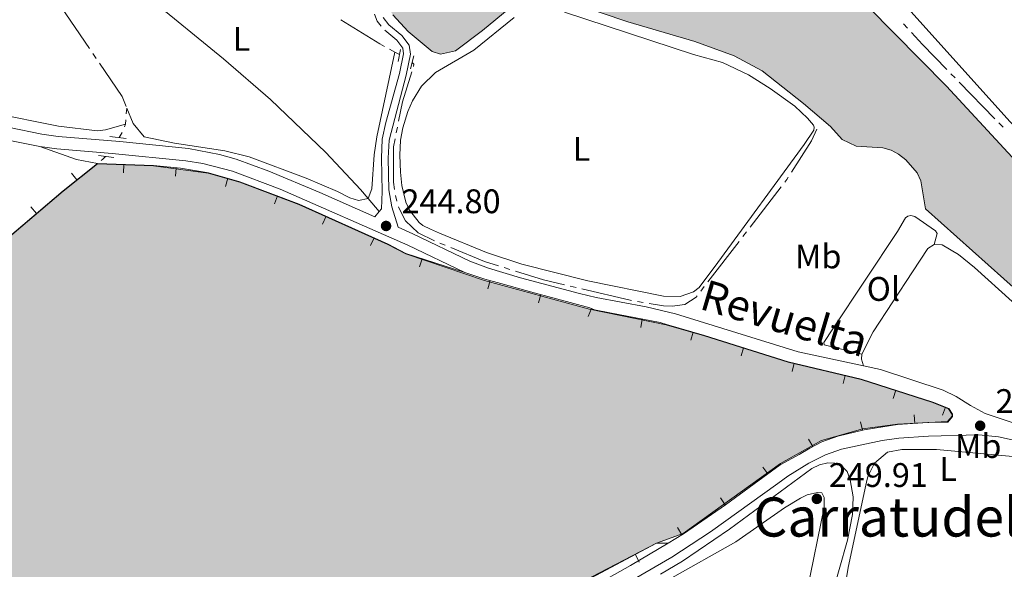
# Model space of a CAD drawing. Units: metres. Extents: x 625196 to 629704, y 648391 to 651440.
# Drawn here: x 627129 to 627419, y 649223 to 649384 of the extents above; entities that cross this region are included whole.
import ezdxf
from ezdxf.enums import TextEntityAlignment as Align

# ---------------------------------------------------------------- set-up
doc = ezdxf.new("R2010")
doc.units = ezdxf.units.M
doc.header["$MEASUREMENT"] = 0
doc.linetypes.add('DGN Style 2', pattern=[46.88027000000001, 28.128162, -18.75210800000001])
doc.linetypes.add('DGN Style 3', pattern=[65.63237800000002, 46.88027, -18.75210800000001])
for name, color, linetype, lineweight in [('Carátula', 7, 'Continuous', 5), ('Edificios construcciones cerramientos', 7, 'Continuous', 5), ('Elementos auxiliares', 7, 'Continuous', 5), ('Entidades rústicas y varios', 7, 'Continuous', 5), ('Hidrografía', 7, 'Continuous', 5), ('Relieve y altimetría', 7, 'Continuous', 5), ('Rellenos', 7, 'Continuous', 5), ('Textos de rotulación', 7, 'Continuous', 5), ('Viales y ferrocarril', 7, 'Continuous', 5)]:
    doc.layers.add(name, color=color, linetype=linetype, lineweight=lineweight)
doc.styles.add('Style-arial', font='arial.shx', dxfattribs={"bigfont": 'arialbig.shx'})
doc.styles.add('Style-Arial Narrow', font='txt')
doc.styles.add('Style-ariali', font='ariali.shx', dxfattribs={"bigfont": 'arialibig.shx'})
doc.styles.add('Style-Times New Roman', font='txt')

# ---------------------------------------------------------------- blocks, each defined once
blk = doc.blocks.new('5PATER_88')
at = {"layer": 'Relieve y altimetría', "linetype": 'Continuous', "lineweight": 0}
h = blk.add_hatch(color=250, dxfattribs=at)
edge = h.paths.add_edge_path(flags=16)
edge.add_ellipse((1.001171767711639e-08, 1.001171767711639e-08), major_axis=(-1.095731442658747, -1.11071070018244), ratio=0.9994222409660325, start_angle=0, end_angle=360)
blk = doc.blocks.new('5PATER_195')
at = {"layer": 'Relieve y altimetría', "linetype": 'Continuous', "lineweight": 0}
h = blk.add_hatch(color=250, dxfattribs=at)
edge = h.paths.add_edge_path(flags=16)
edge.add_ellipse((1.001171767711639e-08, 1.001171767711639e-08), major_axis=(-1.095731442658747, -1.11071070018244), ratio=0.9994222409660325, start_angle=0, end_angle=360)
blk = doc.blocks.new('5PATER_223')
at = {"layer": 'Relieve y altimetría', "linetype": 'Continuous', "lineweight": 0}
h = blk.add_hatch(color=250, dxfattribs=at)
edge = h.paths.add_edge_path(flags=16)
edge.add_ellipse((1.001171767711639e-08, 1.001171767711639e-08), major_axis=(-1.095731442372465, -1.110710699892244), ratio=0.9994222409660318, start_angle=0, end_angle=360)

msp = doc.modelspace()

# ---------------------------------------------------------------- hatches: boundary and pattern name
at = {"layer": 'Rellenos', "linetype": 'Continuous', "lineweight": 5}
for points in [[(627426.506, 649302.852), (627425.51, 649302.9580000001), (627423.433, 649304.041), (627395.879, 649328.7930000001), (627394.496, 649336.99), (627393.398, 649339.3759999999), (627390.021, 649343.179), (627387.9340000001, 649344.848), (627385.7150000001, 649346.0120000001), (627383.2690000001, 649346.655), (627375.456, 649347.1680000001), (627371.2820000001, 649349.179), (627367.913, 649352.9739999999), (627359.9450000001, 649359.757), (627347.788, 649369.3019999999), (627339.5530000001, 649373.7620000001), (627327.9580000001, 649377.933), (627308.2649999999, 649383.6980000001), (627284.7720000001, 649391.76), (627281.9280000001, 649392.098), (627279.3940000001, 649392.02), (627277.3230000001, 649390.9550000001), (627265.4990000001, 649381.1540000001), (627257.602, 649375.2110000001), (627253.2050000001, 649374.2080000001), (627250.7150000001, 649375.0320000001), (627243.638, 649380.9010000001), (627239.1270000001, 649385.788), (627238.277, 649387.3500000001), (627238.6340000001, 649390.4469999999), (627251.2679999999, 649427.0490000001), (627263.013, 649459.9110000001), (627263.9820000001, 649462.6370000001), (627266.2220000001, 649472.9110000001), (627267.818, 649478.81), (627270.605, 649480.1030000001), (627275.8430000001, 649480.0819999999), (627283.183, 649478.5619999999), (627293.665, 649470.432), (627340.44, 649427.1669999999), (627402.048, 649364.7949999999), (627434.537, 649329.6229999999), (627434.8400000001, 649328.4169999999), (627433.892, 649324.185), (627427.95, 649304.625)], [(627103.0090000001, 649136.0730000001), (627083.4850000001, 649179.8640000001), (627069.0079999999, 649213.034), (627063.487, 649217.4029999999), (627060.1950000001, 649228.354), (627052.304, 649251.0349999999), (627027.3630000001, 649318.0900000001), (627019.22, 649342.658), (627018.145, 649356.8430000001), (627018.506, 649357.5430000001), (627019.908, 649358.038), (627020.737, 649358.058), (627023.155, 649356.8999999999), (627024.5190000001, 649354.5900000001), (627034.95, 649341.99), (627046.763, 649325.6810000001), (627078.94, 649289.3360000001), (627084.8729999999, 649280.808), (627089.236, 649287.4880000001), (627102.631, 649300.4010000001), (627114.564, 649310.5190000001), (627142.2390000001, 649333.9880000001), (627152.328, 649342.007), (627168.773, 649341.4410000001), (627184.882, 649339.2420000001), (627194.1799999999, 649336.629), (627211.5689999999, 649330.047), (627237.733, 649318.2949999999), (627242.95, 649315.5430000001), (627266.0959999999, 649307.7590000001), (627297.047, 649299.273), (627319.601, 649294.7209999999), (627330.804, 649291.494), (627355.398, 649283.7420000001), (627376.908, 649278.6370000001), (627397.963, 649271.875), (627402.5830000001, 649270.0179999999), (627403.6869999999, 649268.378), (627403.632, 649267.8230000001), (627402.337, 649266.3090000001), (627387.6030000001, 649265.463), (627377.3770000001, 649264.094), (627365.2919999999, 649260.692), (627353.148, 649253.9240000001), (627324.605, 649233.3330000001), (627316.6980000001, 649230.581), (627297.699, 649220.682), (627242.7350000001, 649189.1669999999), (627222.655, 649174.517), (627202.1329999999, 649162.037), (627183.335, 649153.2320000001), (627184.878, 649151.4850000001), (627155.3600000001, 649144.8060000001)]]:
    msp.add_hatch(color=154, dxfattribs=at).paths.add_polyline_path(points)

# ---------------------------------------------------------------- linework, layer by layer
at = {"layer": 'Carátula', "color": 7, "linetype": 'Continuous', "lineweight": 0}
msp.add_3dface([(625249.6359999999, 648390.6869999999), (629703.909, 648470.8540000002), (629650.4639999999, 651440.3840000001), (625196.1910000001, 651360.217)], dxfattribs=at)
at = {"layer": 'Edificios construcciones cerramientos', "color": 250, "linetype": 'Continuous', "lineweight": 0}
for p, q in [((627159.9195600331, 649339.3351716574, 242.97), (627160.0029074382, 649341.8337819133, 242.97)), ((627144.7042585765, 649339.2558637112, 243.8370965772083), (627146.2562334207, 649337.2959213438, 243.8370965772083)), ((627175.2094640261, 649338.3717950932, 242.97), (627175.4633054961, 649340.8588746069, 242.97)), ((627189.9416528565, 649335.327143333, 242.97), (627190.6181348669, 649337.7338780689, 242.97)), ((627204.331736868, 649330.2198265864, 242.97), (627205.2167880414, 649332.5579207719, 242.97)), ((627132.7068541816, 649329.3130567411, 243.815), (627134.3237563826, 649327.4063246486, 243.815)), ((627218.4891450016, 649324.3073690787, 242.97), (627219.513425895, 649326.5879060004, 242.97)), ((627232.6284739163, 649317.95682754, 242.97), (627233.6527548097, 649320.2373644616, 242.97)), ((627247.0394792091, 649311.7076162719, 243.5021173444105), (627247.8044578466, 649314.0877019183, 243.5021173444105)), ((627267.0924447337, 649305.304471029, 244.889), (627267.7554075541, 649307.7149648165, 244.889)), ((627282.0414585995, 649301.1682210464, 244.8848438727382), (627282.6940521023, 649303.5815427657, 244.8848438727382)), ((627296.6598611611, 649297.1243913969, 244.5797803081549), (627297.5544378448, 649299.4588576222, 244.5797803081549)), ((627312.0677496628, 649293.9146818407, 244.6095584443967), (627312.5436535176, 649296.368966975, 244.6095584443967)), ((627326.8452448675, 649290.1369315486, 244.8794157202537), (627327.537171931, 649292.5392714369, 244.8794157202537)), ((627341.5930536496, 649285.5769009204, 244.8194239619197), (627342.3446569537, 649287.9612441158, 244.8194239619197)), ((627356.5844487885, 649280.9933829998, 244.7576035991856), (627357.1617418171, 649283.4258165052, 244.7576035991856)), ((627371.6644531738, 649277.4144233353, 244.5718201885878), (627372.2417462025, 649279.8468568409, 244.5718201885878)), ((627386.3352005552, 649273.0883965679, 244.4652569443479), (627387.0996162194, 649275.468663085, 244.4652569443479)), ((627400.8252376299, 649268.1376891907, 244.5116245584728), (627401.7576675905, 649270.4572957023, 244.5116245584728)), ((627376.7306611286, 649266.1654720469, 244.4413966580213), (627377.3127190042, 649263.7341743214, 244.4413966580213)), ((627392.5040824013, 649268.1951757157, 244.5449689067321), (627392.6701936927, 649265.7007004123, 244.5449689067321)), ((627361.4602319205, 649261.1065723433, 244.5021963067092), (627362.662077138, 649258.9144117489, 244.5021963067092)), ((627347.958256575, 649252.904119338, 244.5835702753951), (627349.4326543913, 649250.8851713245, 244.5835702753951)), ((627335.5222781713, 649243.8254985409, 243.6208052348685), (627336.9470110389, 649241.7712015187, 243.6208052348685)), ((627322.9155385934, 649235.1220090863, 243.5359364650459), (627324.1894346362, 649232.9709189271, 243.5359364650459)), ((627311.6654352186, 649224.9724807269, 243.7833893875662), (627310.4949967682, 649227.1815696419, 243.7833893875662))]:
    msp.add_line(p, q, dxfattribs=at)
for points in [[(627152.3319999999, 649342.1070000001, 243.87), (627142.176, 649334.065, 243.815), (627114.4990000001, 649310.5950000001, 243.815), (627102.564, 649300.4750000001, 243.815), (627089.159, 649287.5519999999, 244.263), (627086.0050000001, 649282.7450000001, 244.405), (627084.8540000002, 649281.0549999999, 244.456), (627079.0190000001, 649289.398, 243.64), (627046.838, 649325.747, 244.564), (627035.0290000001, 649342.051, 244.115), (627024.601, 649354.648, 243.859), (627023.2050000001, 649356.9870000001, 243.859)], [(627152.3319999999, 649342.1070000001, 243.87), (627157.7479999999, 649341.909, 242.97), (627168.78, 649341.5410000001, 242.97), (627176.6769999999, 649340.7350000001, 242.97), (627184.9040000001, 649339.3400000001, 242.97), (627194.2110000001, 649336.7239999999, 242.97), (627211.6070000001, 649330.1390000001, 242.97), (627237.777, 649318.385, 242.97), (627242.9809999999, 649315.638, 242.97), (627260.3670000001, 649310.05, 244.888)], [(627260.3670000001, 649310.05, 244.888), (627266.25, 649308.1290000001, 244.889), (627270.9439999999, 649306.838, 244.889), (627280.7250000001, 649304.1140000002, 244.888), (627291.331, 649301.246, 244.871), (627297.1000000001, 649299.6329999999, 244.862), (627298.517, 649299.0900000001, 243.982), (627303.0079999999, 649298.2180000001, 243.982), (627317.747, 649295.3600000001, 244.952), (627319.6290000001, 649294.817, 244.938), (627330.8330000001, 649291.5900000001, 244.855), (627355.425, 649283.838, 244.779), (627376.9350000002, 649278.733, 244.514), (627397.997, 649271.969, 244.413), (627402.649, 649270.0989999999, 244.535), (627403.79, 649268.4040000001, 244.631), (627403.7290000002, 649267.784, 244.663), (627402.4160000001, 649266.132, 244.722), (627396.5040000001, 649265.956, 244.642), (627387.6140000002, 649265.3640000002, 244.417), (627377.784, 649263.8470000002, 244.44), (627370.023, 649261.9890000002, 244.463), (627365.297, 649260.3589999999, 244.477), (627361.8459999999, 649258.467, 244.51), (627358.6440000001, 649256.6229999999, 244.544), (627353.1310000002, 649253.5860000001, 244.609), (627345.423, 649247.9569999999, 244.556), (627336.9770000001, 649241.7919999999, 243.621), (627324.659, 649233.2490000001, 243.541), (627320.115, 649230.5580000001, 243.492)], [(627183.7250000001, 649153.081, 244.017), (627187.3180000001, 649154.267, 243.342), (627195.1130000001, 649158.1939999999, 242.668), (627202.182, 649161.9500000001, 242.668), (627219.7760000001, 649172.439, 242.892), (627222.7120000002, 649174.4350000002, 242.739), (627235.662, 649183.784, 243.189), (627243.0079999999, 649188.9539999999, 243.189), (627255.662, 649195.483, 243.156), (627282.699, 649211.0680000001, 243.186), (627297.5519999999, 649220.324, 242.639), (627316.7450000001, 649230.493, 244.336), (627320.115, 649230.5580000001, 244.371)]]:
    msp.add_polyline3d(points, dxfattribs=at)
at = {"layer": 'Elementos auxiliares', "color": 250, "linetype": 'Continuous', "lineweight": 0}
msp.add_3dface([(626101.2100000001, 648800.0600000002), (626060.05, 651113.2200000001), (629511.01, 651175.3300000001), (629553.28, 648862.19)], dxfattribs=at)
at = {"layer": 'Entidades rústicas y varios', "color": 92, "linetype": 'Continuous', "lineweight": 0, "extrusion": (-0.03532977993217242, -0.1824537092065224, 0.9825794882078123), "elevation": -140392.4081798481, "flags": 128}
msp.add_lwpolyline([(492271.7018993995, 743588.476351904), (492265.394882276, 743588.4763519036), (492254.1156129151, 743590.1336665076)], dxfattribs=at)
at = {"layer": 'Entidades rústicas y varios', "color": 92, "linetype": 'Continuous', "lineweight": 0, "extrusion": (0.854611265220451, 0.2588152002471653, 0.450171386784322), "elevation": 704317.858643394, "flags": 128}
msp.add_lwpolyline([(439568.6870639849, -354804.8340643493), (439570.74333245, -354804.8340643495), (439572.0478897322, -354805.8184506036)], dxfattribs=at)
at = {"layer": 'Entidades rústicas y varios', "color": 92, "linetype": 'Continuous', "lineweight": 0}
for points in [[(627094.4780000001, 649458.3589999999, 244.133), (627093.057, 649457.743, 244.133), (627089.4650000001, 649454.2690000001, 244.254), (627079.6200000001, 649442.2490000001, 244.342), (627044.5760000001, 649393.8700000001, 244.293), (627043.4739999999, 649390.7910000001, 244.229), (627042.574, 649385.4920000001, 244.133), (627042.6969999999, 649384.422, 244.1), (627043.72, 649382.206, 244.068), (627047.6329999999, 649380.159, 243.972), (627069.01, 649372.358, 243.748), (627097.6310000002, 649363.3890000001, 243.748), (627121.2020000002, 649356.997, 243.748), (627140.811, 649353.101, 243.748), (627152.338, 649351.652, 243.954), (627154.662, 649351.9500000001, 243.972), (627160.5750000001, 649353.642, 243.911)], [(627463.564, 649300.8859999999, 243.823), (627460.5490000001, 649301.0800000001, 243.883), (627450.719, 649300.5950000001, 243.883), (627447.091, 649300.7370000001, 243.883), (627442.2590000001, 649302, 243.883), (627439.8740000001, 649304.1780000001, 243.883), (627438.8459999999, 649306.8559999999, 243.883), (627439.3189999999, 649310.5090000001, 243.883), (627443.9199999999, 649326.4060000001, 243.947), (627443.9839999999, 649327.7450000001, 243.979), (627443.088, 649331.1259999999, 244.043), (627420.605, 649354.4610000001, 244.043), (627389.8260000001, 649388.642, 244.043)], [(627274.8600000001, 649384.9439999999, 243.083), (627262.994, 649375.3640000002, 243.103), (627251.7100000001, 649368.8319999999, 243.103), (627247.5800000001, 649364.834, 243.103), (627244.9310000001, 649360.496, 243.103), (627243.551, 649357.3829999999, 243.103), (627242.081, 649352.6030000001, 243.103), (627241.4680000001, 649348.8999999999, 242.971), (627241.199, 649344.5220000001, 242.663), (627241.4110000001, 649339.54, 243.044), (627241.8640000002, 649335.5850000001, 243.103), (627242.997, 649330.7020000002, 243.103), (627244.1030000001, 649328.3319999999, 243.103), (627246.865, 649324.7830000002, 242.797), (627248.0120000001, 649323.913, 242.663), (627250.2220000002, 649322.75, 242.859), (627252.8489999999, 649321.6030000001, 243.103), (627266.7339999999, 649315.9070000001, 243.103), (627277.101, 649312.5040000001, 243.103), (627296.4950000001, 649307.621, 243.103), (627318.773, 649303.0950000001, 243.103), (627323.6310000002, 649302.9990000001, 243.103), (627327.6390000001, 649304.385, 243.103), (627329.23, 649305.696, 243.103), (627334.7779999999, 649313.007, 243.103), (627360.118, 649347.6229999999, 243.103), (627362.9510000001, 649351.8670000001, 243.103), (627363.0490000001, 649352.7209999999, 243.103), (627362.8520000001, 649353.3800000001, 243.103), (627361.1100000001, 649355.449, 243.103), (627357.4369999999, 649358.9110000001, 243.103), (627350.101, 649364.1510000001, 243.103), (627343.794, 649368.1840000001, 242.696), (627336.1699999999, 649371.736, 242.637), (627327.5760000001, 649374.155, 243.103)], [(627327.5760000001, 649374.155, 243.103), (627289.6880000001, 649386.5040000001, 243.103)], [(627231.9210000001, 649331.8019999999, 244.308), (627232.9809999999, 649334.619, 244.308), (627233.652, 649344.5970000002, 244.382), (627234.426, 649349.8870000001, 244.368), (627239.7509999999, 649374.8180000001, 244.521)], [(627160.896, 649358.388, 243.975), (627162.804, 649353.8530000001, 244), (627166.037, 649349.9500000001, 244.047), (627174.9639999999, 649348.0800000001, 244), (627189.794, 649345.8430000001, 243.801), (627196.936, 649344.054, 243.834), (627213.692, 649337.7290000002, 244.05), (627222.8859999999, 649333.8350000001, 244.154), (627226.483, 649331.9820000001, 244.231), (627229.0580000001, 649331.2520000001, 244.231), (627231.9210000001, 649331.8019999999, 244.308)], [(627377.0860000001, 649286.0179999999, 242.669), (627366.02, 649288.7810000001, 243.271), (627365.8940000001, 649289.5260000001, 243.271), (627368.6200000001, 649293.493, 243.271), (627387.5830000001, 649322.115, 243.271), (627389.9770000001, 649326.149, 243.271), (627390.663, 649326.632, 243.271), (627391.5120000001, 649326.8119999999, 243.271), (627392.703, 649326.4990000001, 243.271), (627398.7820000001, 649322.294, 243.271), (627399.2640000001, 649321.4820000001, 243.271), (627398.344, 649318.3100000002, 242.669)], [(627377.0860000001, 649286.0179999999, 242.669), (627380.432, 649292.6769999999, 243.529), (627392.021, 649310.2280000001, 243.548), (627396.5590000001, 649317.1580000002, 242.669), (627398.344, 649318.3100000002, 242.669)], [(627398.344, 649318.3100000002, 242.669), (627400.7450000001, 649318.2039999999, 243.457), (627405.538, 649315.3500000001, 243.624), (627410.2779999999, 649311.571, 243.445), (627421.3319999999, 649301.5689999999, 242.669), (627427.422, 649297.2760000001, 243.536), (627432.5, 649294.523, 242.988), (627435.409, 649293.5020000001, 242.669), (627440.3729999999, 649292.6830000001, 242.607), (627448.8080000001, 649292.9610000001, 243.548), (627457.9240000001, 649292.9569999999, 242.669), (627465.375, 649292.4890000002, 243.517), (627469.4369999999, 649291.824, 243.247), (627473.159, 649290.892, 242.669), (627477.949, 649289.4620000002, 242.655), (627482.621, 649287.7660000002, 243.548), (627484.3060000001, 649286.0860000001, 242.648), (627486.6290000001, 649282.7450000001, 243.548)], [(627362.0989999999, 649159.4839999999, 243.604), (627364.9350000002, 649177.8060000001, 243.766), (627369.3400000001, 649200.9280000001, 243.988), (627373.1000000001, 649223.371, 244.122), (627378.247, 649247.548, 244.154), (627378.4890000002, 649248.4909999999, 244.073), (627378.9180000002, 649250.1610000001, 243.93), (627380.8090000001, 649254.0889999999, 243.834), (627384.69, 649257.2450000001, 243.865), (627388.838, 649258.02, 243.866), (627399.1170000001, 649258.051, 243.805), (627422.5580000001, 649255.912, 243.737), (627429.0530000001, 649254.162, 243.802), (627433.064, 649251.2370000001, 243.821), (627433.98, 649250.027, 243.834), (627434.23, 649249.3910000002, 243.85), (627435.4040000001, 649246.425, 243.93), (627435.703, 649241.4330000001, 243.993), (627435.415, 649236.3189999999, 243.994), (627435.162, 649233.6120000001, 243.997)], [(627340.0220000001, 649230.9160000001, 247.436), (627354.3520000001, 649240.9580000001, 247.436), (627359.044, 649243.7350000001, 247.436), (627361.0190000001, 649244.703, 247.436), (627364.074, 649245.4620000002, 247.436), (627365.3870000001, 649245.2820000001, 247.436), (627366.0730000001, 649243.956, 247.436), (627366.0120000001, 649241.162, 247.436), (627361.0630000001, 649216.6799999999, 247.201)], [(627320.567, 649219.9439999999, 246.087), (627340.0220000001, 649230.9160000001, 247.436)]]:
    msp.add_polyline3d(points, dxfattribs=at)
at = {"layer": 'Hidrografía', "color": 5, "linetype": 'Continuous', "lineweight": 0}
for p, q in [((627141.4908215103, 649388.2571751974, 244.0697334647869), (627149.9543148442, 649375.8729748896, 244.0403511174391)), ((627389.3264547227, 649383.1203522461, 243.0181766715678), (627390.5115154884, 649381.8337353133, 242.9657567334231)), ((627150.9417223998, 649374.4281515202, 244.0369231769152), (627151.9291299555, 649372.983328151, 244.0334952363912)), ((627239.7509999999, 649374.8180000001, 244.521), (627238.2128105331, 649375.6525238927, 244.5275601795453)), ((627239.7509999999, 649374.8180000001, 244.521), (627241.135, 649374.0680000001, 244.516)), ((627403.2989336706, 649368.471270694, 242.77), (627404.5219689361, 649367.2195979176, 242.77)), ((627405.7450042015, 649365.9679251412, 242.77), (627416.2281636202, 649355.239301343, 242.77)), ((627160.896, 649358.388, 243.975), (627160.7779176622, 649356.6421471158, 243.9514571039627)), ((627160.2292504932, 649352.8236531089, 243.911), (627160.5750000001, 649353.642, 243.911)), ((627160.6598353244, 649354.8962942315, 243.9279142079253), (627160.5750000001, 649353.642, 243.911)), ((627417.4511988858, 649353.9876285666, 242.77), (627418.6742341513, 649352.7359557902, 242.77)), ((627240.5023726657, 649352.8018262356, 243.7148721340853), (627240.1608291143, 649351.0855243674, 243.7273581131203)), ((627239.9172408581, 649332.7076330025, 243.789), (627240.3755709248, 649331.0187180996, 243.789)), ((627344.2293297034, 649323.3698100171, 243.3728622373394), (627353.3990127828, 649335.2405254007, 243.3178303808981)), ((627342.0897369848, 649320.5999764277, 243.3857030038424), (627343.159533344, 649321.9848932223, 243.3792826205909)), ((627252.985063812, 649318.7199957769, 243.789), (627254.6014412937, 649318.0493067012, 243.789)), ((627331.850257546, 649307.3443442492, 243.4471552435351), (627341.0199406254, 649319.2150596329, 243.3921233870938)), ((627271.8792109431, 649311.4855440441, 243.7673237937631), (627273.5506208048, 649310.9670367623, 243.7610569709083)), ((627291.3725996783, 649306.0485045079, 243.7040873846994), (627293.0768093207, 649305.650822195, 243.6998126671957)), ((627329.7106648274, 649304.5745106598, 243.4599960100381), (627330.7804611868, 649305.9594274545, 243.4535756267866)), ((627311.1171447958, 649301.5662170867, 243.6529362010316), (627312.8407556673, 649301.2635059535, 243.6473206901496))]:
    msp.add_line(p, q, dxfattribs=at)
at = {"layer": 'Hidrografía', "color": 142, "linetype": 'Continuous', "lineweight": 0, "flags": 128}
for points, elevation in [([(627434.537, 649329.6229999999), (627402.048, 649364.7949999999), (627340.44, 649427.1669999999)], 242.225), ([(627239.1270000001, 649385.788), (627243.638, 649380.9010000001), (627250.7150000001, 649375.0320000001), (627253.2050000001, 649374.2080000001), (627257.6020000001, 649375.2110000001), (627265.4990000001, 649381.1540000001), (627277.3230000001, 649390.9550000001)], 242.225), ([(627284.7720000001, 649391.76), (627308.2649999999, 649383.6980000001), (627327.9580000001, 649377.9330000001), (627339.5530000001, 649373.7620000001), (627347.788, 649369.3019999999), (627359.9450000002, 649359.757), (627367.913, 649352.9739999999), (627371.2820000001, 649349.179), (627375.456, 649347.1680000002), (627383.2690000001, 649346.655), (627385.7150000001, 649346.0120000001), (627387.9340000001, 649344.848), (627390.021, 649343.179), (627393.398, 649339.3759999999), (627394.496, 649336.99), (627395.8790000001, 649328.7930000002), (627423.4330000001, 649304.0410000001)], 242.225), ([(627402.5830000001, 649270.0179999999), (627397.963, 649271.875), (627376.9080000002, 649278.6370000001), (627355.398, 649283.7420000001), (627330.804, 649291.494), (627319.601, 649294.7209999999), (627297.047, 649299.273), (627266.0959999999, 649307.7590000001), (627242.9500000001, 649315.5430000002), (627237.733, 649318.2949999999), (627211.5689999999, 649330.047), (627194.1799999999, 649336.6290000001), (627184.882, 649339.2420000001), (627168.773, 649341.4410000001), (627152.328, 649342.007), (627142.2390000002, 649333.9880000001), (627114.564, 649310.5190000001)], 244.535), ([(627297.699, 649220.682), (627316.6980000001, 649230.581), (627324.605, 649233.3330000001), (627353.148, 649253.9240000001), (627365.2919999999, 649260.692), (627377.3770000001, 649264.094), (627387.6030000001, 649265.463), (627402.3370000002, 649266.3090000001), (627403.632, 649267.8230000001), (627403.6869999999, 649268.378), (627402.5830000001, 649270.0179999999), (627397.963, 649271.875), (627376.9080000002, 649278.6370000001), (627355.398, 649283.7420000001), (627330.804, 649291.494), (627319.601, 649294.7209999999), (627297.047, 649299.273), (627266.0959999999, 649307.7590000001), (627242.9500000001, 649315.5430000002), (627237.733, 649318.2949999999), (627211.5689999999, 649330.047), (627194.1799999999, 649336.6290000001), (627184.882, 649339.2420000001), (627168.773, 649341.4410000001), (627152.328, 649342.007), (627142.2390000002, 649333.9880000001), (627114.564, 649310.5190000001)], 244.535), ([(627103.0090000001, 649136.0730000001), (627155.3600000001, 649144.8060000001), (627184.878, 649151.4850000001), (627183.3350000001, 649153.2320000001), (627202.1329999999, 649162.037), (627222.655, 649174.517), (627242.7350000001, 649189.1669999999), (627297.699, 649220.682), (627316.6980000001, 649230.581), (627324.605, 649233.3330000001), (627353.148, 649253.9240000001), (627365.2919999999, 649260.692), (627377.3770000001, 649264.094), (627387.6030000001, 649265.463), (627402.3370000002, 649266.3090000001), (627403.632, 649267.8230000001), (627403.6869999999, 649268.378), (627402.5830000001, 649270.0179999999)], 244.535)]:
    msp.add_lwpolyline(points, dxfattribs=dict(at, elevation=elevation))
at = {"layer": 'Hidrografía', "color": 5, "linetype": 'Continuous', "lineweight": 0, "extrusion": (0.02882709852455351, 0.0452842861055985, 0.9985581264115585), "elevation": 47732.14558030468, "flags": 128}
msp.add_lwpolyline([(-180404.5027478825, -883341.1489247754), (-180402.93811804, -883341.039395852), (-180389.5085240346, -883340.8106977344)], dxfattribs=at)
at = {"layer": 'Hidrografía', "color": 5, "linetype": 'Continuous', "lineweight": 0, "extrusion": (-0.5098074379212999, -0.4981433541838515, 0.7013911711182156), "elevation": -643163.1800181575, "flags": 128}
msp.add_lwpolyline([(-25994.16124453695, 633230.5444035458), (-25989.38028138431, 633230.3433071529), (-25979.16547191693, 633230.3433071529)], dxfattribs=at)
at = {"layer": 'Hidrografía', "color": 5, "linetype": 'Continuous', "lineweight": 0, "extrusion": (-0.02367301734034406, -0.01854988410653135, 0.9995476427112606), "elevation": -26648.44897106726, "flags": 128}
msp.add_lwpolyline([(-124321.224692527, 893777.5610019718), (-124309.4735973186, 893776.794011425), (-124306.387474231, 893775.8616056888)], dxfattribs=at)
at = {"layer": 'Hidrografía', "color": 5, "linetype": 'Continuous', "lineweight": 0, "extrusion": (-0.4817104362175415, -0.6257370455767323, 0.6135211532066426), "elevation": -708336.3265670538, "flags": 128}
msp.add_lwpolyline([(100903.3551123415, 550634.1163553817), (100904.055855595, 550634.1049583353), (100904.3922684413, 550633.1111919422)], dxfattribs=at)
at = {"layer": 'Hidrografía', "color": 5, "linetype": 'Continuous', "lineweight": 0, "extrusion": (-0.008951313944059855, 0.00905565078985877, 0.9999189312976564), "elevation": 509.3806720728671, "flags": 128}
msp.add_lwpolyline([(627221.8160626997, 649390.9869511524), (627219.0254092072, 649382.2210056313), (627217.8937412592, 649376.5319004634)], dxfattribs=at)
at = {"layer": 'Hidrografía', "color": 5, "linetype": 'Continuous', "lineweight": 0, "flags": 128}
for points, elevation in [([(627158.6769999999, 649349.7020000002), (627159.3130000001, 649350.655), (627159.5481728464, 649351.2116254296)], 243.911), ([(627240.8339009914, 649329.3298031962), (627240.858, 649329.2409999999), (627242.8459999999, 649325.267), (627246.6020000001, 649321.746), (627251.3770905088, 649319.4092936431)], 243.789)]:
    msp.add_lwpolyline(points, dxfattribs=dict(at, elevation=elevation))
at = {"layer": 'Hidrografía', "color": 5, "linetype": 'Continuous', "lineweight": 0, "extrusion": (-0.04297246980187691, 0.03868570158660525, 0.9983269921883706), "elevation": -1596.023062042736, "flags": 128}
msp.add_lwpolyline([(-902333.8812888904, 31764.42090731364), (-902344.6292033829, 31762.62972446566), (-902348.2361123953, 31761.5228516736)], dxfattribs=at)
at = {"layer": 'Hidrografía', "color": 5, "linetype": 'Continuous', "lineweight": 0, "extrusion": (0.02136433727191637, 0.003021741477361839, 0.9997671899854366), "elevation": 15606.41239635936, "flags": 128}
msp.add_lwpolyline([(555108.5186914043, -711825.4181993385), (555106.2494297343, -711824.6230967701), (555095.9501287913, -711823.2003573731), (555093.7525859963, -711823.140034351)], dxfattribs=at)
at = {"layer": 'Hidrografía', "color": 5, "linetype": 'Continuous', "lineweight": 0, "extrusion": (0.01672112877416477, -0.02901691205004641, 0.9994390540035936), "elevation": -8111.475349013459, "flags": 128}
msp.add_lwpolyline([(867599.0718756246, 249352.8083785182), (867598.0332504653, 249352.4799218571), (867597.3797057235, 249352.3831100879)], dxfattribs=at)
at = {"layer": 'Hidrografía', "color": 5, "linetype": 'Continuous', "lineweight": 0, "extrusion": (-0.04937985066049977, 0.04277011682833317, 0.9978638922494578), "elevation": -2963.674979305335, "flags": 128}
msp.add_lwpolyline([(-901555.6164602325, 48994.17246498761), (-901556.544454338, 48994.12026630377), (-901557.3562616957, 48994.00088015076)], dxfattribs=at)
at = {"layer": 'Hidrografía', "color": 5, "linetype": 'Continuous', "lineweight": 0, "extrusion": (0.01484638062683797, 0.03578014940100149, 0.999249401246318), "elevation": 32788.76338817406, "flags": 128}
msp.add_lwpolyline([(-330510.1447306714, -839494.7418690845), (-330520.8416856449, -839494.7418690849), (-330525.1263051141, -839495.139653582)], dxfattribs=at)
at = {"layer": 'Hidrografía', "color": 5, "linetype": 'Continuous', "lineweight": 0, "extrusion": (-0.00125914612907478, -0.01614355434022998, 0.9998688915074264), "elevation": -11028.28684537426, "flags": 128}
msp.add_lwpolyline([(574885.0557767182, 696034.3897347533), (574893.4409782471, 696032.4882379366), (574899.7696181338, 696031.5224935422)], dxfattribs=at)
at = {"layer": 'Hidrografía', "color": 5, "linetype": 'Continuous', "lineweight": 0, "extrusion": (0.005538193894990681, 0.01298511835015594, 0.9999003525901038), "elevation": 12149.05693831861, "flags": 128}
msp.add_lwpolyline([(627283.8095112153, 649202.2305697954), (627297.9774717692, 649198.9241511483), (627298.4220068969, 649198.8460727857)], dxfattribs=at)
at = {"layer": 'Hidrografía', "color": 142, "linetype": 'Continuous', "lineweight": 0}
for points in [[(627340.44, 649427.1669999999, 243.982), (627402.048, 649364.7949999999, 243.982)], [(627277.3230000001, 649390.9550000001, 243.982), (627265.4990000001, 649381.1540000001, 243.982), (627257.6020000001, 649375.2110000001, 243.982), (627253.2050000001, 649374.2080000001, 243.982), (627250.7150000001, 649375.0320000001, 243.982), (627243.638, 649380.9010000001, 243.982), (627239.1270000001, 649385.788, 243.982)], [(627423.4330000001, 649304.0410000001, 243.103), (627395.8790000001, 649328.7930000002, 242.225), (627394.496, 649336.99, 242.225), (627393.398, 649339.3759999999, 242.225), (627390.021, 649343.179, 242.225), (627387.9340000001, 649344.848, 242.225), (627385.7150000001, 649346.0120000001, 242.225), (627383.2690000001, 649346.655, 242.225), (627375.456, 649347.1680000002, 242.225), (627371.2820000001, 649349.179, 243.982), (627367.913, 649352.9739999999, 243.982), (627359.9450000002, 649359.757, 243.982), (627347.788, 649369.3019999999, 243.982), (627339.5530000001, 649373.7620000001, 243.982), (627327.9580000001, 649377.9330000001, 243.982), (627308.2649999999, 649383.6980000001, 243.982), (627284.7720000001, 649391.76, 243.982)], [(627402.048, 649364.7949999999, 243.982), (627434.537, 649329.6229999999, 242.225)]]:
    msp.add_polyline3d(points, dxfattribs=at)
at = {"layer": 'Hidrografía', "color": 5, "linetype": 'Continuous', "lineweight": 0}
msp.add_polyline3d([(627314.5643665385, 649300.9607948198, 243.6417051792677), (627318.771, 649300.2220000002, 243.628), (627321.345, 649300.1390000001, 243.628), (627325.0580000001, 649300.672, 243.596), (627328.3770000001, 649302.848, 243.468), (627328.640868468, 649303.1895938648, 243.4664163932896)], dxfattribs=at)
at = {"layer": 'Relieve y altimetría', "color": 30, "linetype": 'Continuous', "lineweight": 0, "elevation": 245, "flags": 128}
msp.add_lwpolyline([(627367.98, 649214.1669999999), (627372.8770000001, 649231.4680000001), (627374.378, 649238.9410000001), (627374.5179999999, 649244.146), (627373.6429999999, 649249.098), (627372.7860000001, 649251.5730000001), (627371.3829999999, 649252.9350000002), (627369.122, 649254.047), (627367.0989999999, 649254.1040000002), (627364.6660000001, 649253.5290000001), (627362.402, 649252.436), (627338.146, 649234.6410000002), (627324.3230000001, 649225.2749999999), (627317.8840000001, 649221.4330000001)], dxfattribs=at)
at = {"layer": 'Rellenos', "color": 142, "linetype": 'Continuous', "lineweight": 5, "flags": 128}
for points in [[(627434.537, 649329.6229999999), (627402.048, 649364.7949999999), (627340.44, 649427.1669999999)], [(627239.1270000001, 649385.788), (627243.638, 649380.9010000001), (627250.7150000001, 649375.0320000001), (627253.2050000001, 649374.2080000001), (627257.602, 649375.2110000001), (627265.4990000001, 649381.1540000001), (627277.3230000001, 649390.9550000001)], [(627284.7720000001, 649391.76), (627308.2649999999, 649383.6980000001), (627327.9580000001, 649377.933), (627339.5530000001, 649373.7620000001), (627347.788, 649369.3019999999), (627359.9450000001, 649359.757), (627367.913, 649352.9739999999), (627371.2820000001, 649349.179), (627375.456, 649347.1680000001), (627383.2690000001, 649346.655), (627385.7150000001, 649346.0120000001), (627387.9340000001, 649344.848), (627390.021, 649343.179), (627393.398, 649339.3759999999), (627394.496, 649336.99), (627395.879, 649328.7930000001), (627423.433, 649304.041)], [(627297.699, 649220.682), (627316.6980000001, 649230.581), (627324.605, 649233.3330000001), (627353.148, 649253.9240000001), (627365.2919999999, 649260.692), (627377.3770000001, 649264.094), (627387.6030000001, 649265.463), (627402.337, 649266.3090000001), (627403.632, 649267.8230000001), (627403.6869999999, 649268.378), (627402.5830000001, 649270.0179999999), (627397.963, 649271.875), (627376.908, 649278.6370000001), (627355.398, 649283.7420000001), (627330.804, 649291.494), (627319.601, 649294.7209999999), (627297.047, 649299.273), (627266.0959999999, 649307.7590000001), (627242.95, 649315.5430000001), (627237.733, 649318.2949999999), (627211.5689999999, 649330.047), (627194.1799999999, 649336.629), (627184.882, 649339.2420000001), (627168.773, 649341.4410000001), (627152.328, 649342.007), (627142.2390000001, 649333.9880000001), (627114.564, 649310.5190000001)]]:
    msp.add_lwpolyline(points, dxfattribs=at)
at = {"layer": 'Viales y ferrocarril', "color": 250, "linetype": 'Continuous', "lineweight": 0, "extrusion": (0.6441080942206815, 0.5107846446190315, 0.5694065417439559), "elevation": 735840.9959646766, "flags": 128}
msp.add_lwpolyline([(119079.5801068131, -509392.2344110809), (119081.4791971217, -509392.2344110809), (119083.542532384, -509393.3036812033)], dxfattribs=at)
at = {"layer": 'Viales y ferrocarril', "color": 1, "linetype": 'DGN Style 2', "lineweight": 0, "flags": 128}
for points, elevation in [([(627240.709, 649372.092), (627241.4520000002, 649375.5320000001)], 244.716), ([(627245.3470000002, 649373.74), (627244.351, 649369.8729999999)], 244.748), ([(627155.8859999999, 649350.03), (627160.7520000001, 649349.4600000001)], 244.436), ([(627152.5700000002, 649344.388), (627157.1020000001, 649343.821)], 244.436)]:
    msp.add_lwpolyline(points, dxfattribs=dict(at, elevation=elevation))
at = {"layer": 'Viales y ferrocarril', "color": 250, "linetype": 'DGN Style 3', "lineweight": 0, "extrusion": (0.0570047092729941, -0.06619789390834561, 0.9961768427155897), "elevation": -6985.89230410153, "flags": 128}
msp.add_lwpolyline([(899001.4992669596, 82457.46236860828), (899001.4992669596, 82452.4257149573)], dxfattribs=at)
at = {"layer": 'Viales y ferrocarril', "color": 250, "linetype": 'Continuous', "lineweight": 0, "extrusion": (-0.02941032571100312, -0.03369484607476463, 0.9989993443889594), "elevation": -40082.61638024435, "flags": 128}
msp.add_lwpolyline([(45559.60601118626, 900757.9369629808), (45559.60601118626, 900760.0163451004)], dxfattribs=at)
at = {"layer": 'Viales y ferrocarril', "color": 250, "linetype": 'DGN Style 3', "lineweight": 0}
for points in [[(627108.1370000001, 649448.4780000001, 243.103), (627115.8899999999, 649440.4280000001, 243.629), (627122.5900000001, 649433.5390000001, 243.542), (627130.5090000001, 649423.8759999999, 243.105), (627139.619, 649414.4620000002, 243.103), (627156.811, 649399.486, 243.103), (627189.3270000002, 649372.824, 243.103), (627203.162, 649360.8589999999, 243.103), (627219.415, 649345.3289999999, 243.103), (627229.6710000001, 649334.4160000001, 244.569), (627231.9210000001, 649331.8019999999, 244.266)], [(627233.8289999999, 649326.4350000002, 243.733), (627217.6510000001, 649333.5850000001, 243.532), (627202.7390000002, 649339.855, 243.337), (627193.0630000001, 649343.3520000001, 243.231), (627188.206, 649344.7200000001, 243.209), (627179.0549999999, 649346.4890000002, 243.388), (627158.898, 649348.5140000001, 243.769), (627140.716, 649350.0590000001, 243.296), (627135.976, 649350.6599999999, 243.195), (627126.409, 649352.6390000001, 243.02), (627113.2120000002, 649356.1000000001, 242.896), (627098.932, 649360.2830000002, 242.847), (627057.8840000001, 649373.726, 243.058), (627041.7690000001, 649379.2120000002, 243.453), (627033.8470000002, 649382.925, 244.289), (627029.2209999999, 649384.8060000001, 244.292), (627023.7339999999, 649387.2490000001, 243.905), (627015.1740000001, 649391.8470000002, 243.727), (627010.523, 649394.869, 243.68), (626998.841, 649404.145, 243.702), (627001.199, 649410.673, 243.536), (627003.696, 649414.9739999999, 243.435)], [(627377.6359999999, 649282.673, 243.548), (627358.4310000001, 649286.794, 243.78), (627322.284, 649297.925, 243.949), (627313.7100000001, 649300.017, 243.962), (627298.9520000002, 649302.692, 243.877), (627294.0870000002, 649303.8489999999, 243.883), (627276.6810000001, 649308.4780000001, 243.905), (627267.301, 649311.3230000001, 243.906), (627261.8130000001, 649313.4140000001, 243.905), (627245.094, 649321.4580000001, 243.873), (627240.7309999999, 649323.385, 243.818), (627238.8360000001, 649329.3940000001, 243.818), (627238.0310000001, 649334.3090000001, 243.806), (627237.7949999999, 649343.6769999999, 243.785), (627238.0549999999, 649348.959, 243.85), (627243.0560000001, 649368.067, 243.914), (627244.361, 649374.2150000001, 243.946), (627243.98, 649376.8080000001, 243.914), (627241.8360000001, 649379.6680000002, 243.818), (627238.02, 649382.8559999999, 243.697), (627236.3500000001, 649384.9650000001, 243.696)], [(627465.065, 649251.8180000001, 243.234), (627436.5590000001, 649261.592, 243.556), (627426.9439999999, 649264.3620000001, 243.587), (627422.7990000001, 649265.538, 243.712), (627413.4240000001, 649268.6660000001, 243.68), (627409.0560000001, 649270.99, 243.648), (627404.8729999999, 649273.6089999999, 243.552), (627400.9979999999, 649275.4790000002, 243.453), (627382.6100000001, 649281.6070000001, 243.489), (627377.6359999999, 649282.673, 243.548)], [(627320.115, 649230.5580000001, 243.492), (627309.065, 649224.0160000002, 243.374), (627286.5870000002, 649211.425, 243.306), (627243.125, 649186.5040000001, 243.284), (627236.3670000001, 649182.1830000001, 243.301), (627224.5430000002, 649172.983, 243.465), (627213.9920000001, 649165.7679999999, 243.35), (627201.3759999999, 649158.118, 243.243), (627193.7350000001, 649154.0260000001, 243.285), (627189.095, 649151.9099999999, 243.397), (627181.8090000001, 649149.361, 243.821), (627175.7250000001, 649147.746, 243.893), (627170.494, 649146.358, 243.955), (627146.4450000002, 649142.4780000001, 243.826), (627117.0600000002, 649137.0770000002, 243.795), (627102.969, 649134.8910000002, 243.838)]]:
    msp.add_polyline3d(points, dxfattribs=at)
at = {"layer": 'Viales y ferrocarril', "color": 250, "linetype": 'Continuous', "lineweight": 0}
for points in [[(627235.1950000002, 649328, 243.826), (627235.8370000002, 649328.7339999999, 243.87), (627236.0560000001, 649333.8589999999, 243.806), (627235.7949999999, 649343.7000000001, 243.785), (627236.0689999999, 649349.2640000001, 243.85), (627237.1329999999, 649354.1740000001, 243.868), (627241.111, 649368.527, 243.914), (627242.3319999999, 649374.2790000001, 243.946), (627242.0760000001, 649376.0149999999, 243.914), (627240.3759999999, 649378.2830000002, 243.818), (627236.7790000001, 649381.29, 243.696)], [(627135.3759999999, 649347.0490000001, 244.178), (627125.5750000001, 649349.0760000001, 244.003), (627112.2350000001, 649352.574, 243.879), (627097.8489999999, 649356.788, 243.83), (627061.4790000002, 649368.69, 243.993), (627058.7250000001, 649369.6200000001, 244.05)], [(627260.3670000001, 649310.05, 244.888), (627243.567, 649318.1340000001, 244.856), (627205.994, 649334.5730000001, 244.375), (627191.9639999999, 649339.8570000001, 244.214), (627183.263, 649342.0580000001, 244.229), (627178.3330000001, 649342.888, 244.377), (627156.6510000001, 649345.0449999999, 244.739), (627140.3330000001, 649346.4199999999, 244.279), (627135.3759999999, 649347.0490000001, 244.178)], [(627565.774, 649212.7309999999, 243.704), (627558.8360000001, 649215.459, 243.681), (627538.6390000001, 649221.7000000001, 243.65), (627511.4790000002, 649231.3800000001, 243.722), (627470.217, 649244.7560000002, 244.255), (627456.328, 649249.7479999999, 244.389), (627444.429, 649254.0279999999, 244.505), (627422.246, 649260.6950000002, 244.603), (627417.344, 649261.7540000001, 244.686), (627411.5120000001, 649262.388, 244.769), (627396.699, 649261.9439999999, 244.642), (627388.0090000001, 649261.3659999999, 244.417), (627383.0549999999, 649260.7220000002, 244.428), (627371.122, 649258.118, 244.463), (627366.396, 649256.4600000001, 244.479), (627361.473, 649254.074, 244.531), (627355.378, 649250.253, 244.609), (627352.358, 649248.0689999999, 244.588), (627332.648, 649233.8250000001, 244.455), (627321.203, 649226.398, 244.387), (627307.173, 649218.3430000001, 244.212), (627296.4450000002, 649212.351, 244.203)]]:
    msp.add_polyline3d(points, dxfattribs=at)

# ---------------------------------------------------------------- block references
at = {"layer": 'Relieve y altimetría', "color": 250, "linetype": 'Continuous', "lineweight": 0}
for name, p in [('5PATER_195', (627237.1810000001, 649323.733, 244.801)), ('5PATER_88', (627411.905, 649265.037, 244.663)), ('5PATER_223', (627363.878, 649243.551, 249.91))]:
    msp.add_blockref(name, p, dxfattribs=at)

# ---------------------------------------------------------------- texts
at = {"layer": 'Entidades rústicas y varios', "color": 92, "linetype": 'Continuous', "lineweight": 0, "style": 'Style-Arial Narrow'}
for s, p in [('L', (627194.6731597836, 649378.7150010001, 243.168)), ('L', (627294.6281597834, 649346.395001, 243.712)), ('Mb', (627364.2948623525, 649314.7790010001, 243.207)), ('Ol', (627383.459602111, 649305.233001, 243.478)), ('Mb', (627411.3378623527, 649259.082001, 244.169)), ('L', (627402.5111597836, 649252.3090010001, 243.853))]:
    msp.add_text(s, height=7.000002000000001, dxfattribs=at).set_placement(p, align=Align.MIDDLE_CENTER)
at = {"layer": 'Textos de rotulación', "color": 250, "linetype": 'Continuous', "lineweight": 0, "style": 'Style-arial'}
for s, p in [('244.80', (627241.7050000001, 649327.483, 244.801)), ('244.66', (627416.429, 649268.787, 244.663)), ('249.91', (627367.378, 649247.051, 249.91))]:
    msp.add_text(s, height=7.000002000000001, dxfattribs=at).set_placement(p)
at = {"layer": 'Textos de rotulación', "color": 250, "linetype": 'Continuous', "lineweight": 0, "style": 'Style-ariali'}
msp.add_text('Revuelta', height=9, rotation=343.4479489854366, dxfattribs=at).set_placement((627353.0952046498, 649292.3161626036, 243.78), align=Align.CENTER)
at = {"layer": 'Textos de rotulación', "color": 250, "linetype": 'Continuous', "lineweight": 0, "style": 'Style-Times New Roman'}
msp.add_text('Carratudela', height=11.500002, dxfattribs=at).set_placement((627388.7220454487, 649238.2250010001, 243.971), align=Align.MIDDLE_CENTER)

doc.saveas('drawing.dxf')
